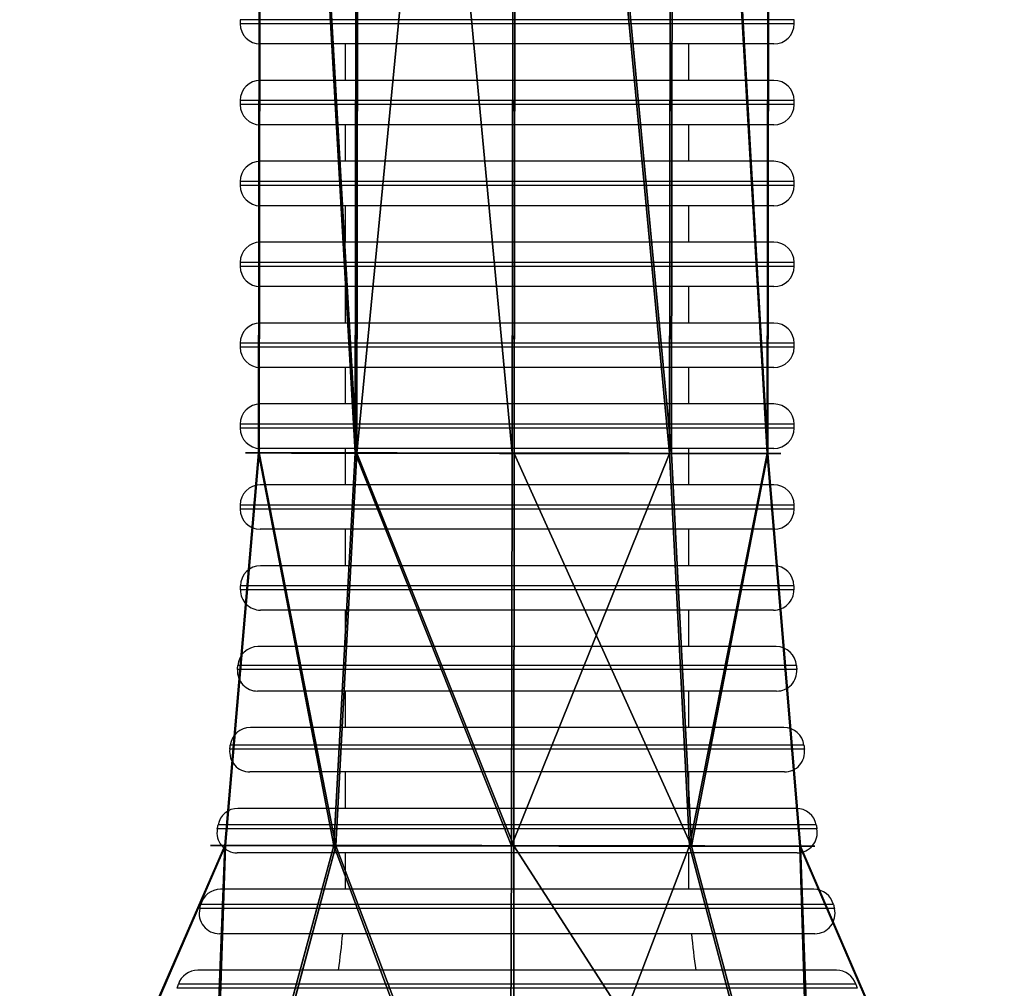
# Model space of a CAD drawing. Units: centimetres. Extents: x -107 to 302, y -410 to 227.
# Drawn here: x 31 to 36, y -7 to -2 of the extents above; entities that cross this region are included whole.
import ezdxf

# ---------------------------------------------------------------- set-up
doc = ezdxf.new("R2010")
doc.units = ezdxf.units.CM
doc.header["$LTSCALE"] = 2.54
doc.layers.get('0').update_dxf_attribs({"true_color": 0xff5454})

# ---------------------------------------------------------------- blocks, each defined once
blk = doc.blocks.new('Grupuj#38')
at = {"color": 0}
for p, q in [((2.5805, 15.4602, 3.5569), (2.5805, 7.0602, 3.5569)), ((2.5805, 15.4602, 3.5569), (2.5805, 7.0602, 3.5569)), ((2.779, 15.4602, 4.3757), (2.779, 7.0602, 4.3757)), ((2.779, 15.4602, 4.3757), (2.779, 7.0602, 4.3757)), ((2.9013, 15.4602, 2.7778), (2.9013, 7.0602, 2.7778)), ((2.9013, 15.4602, 2.7778), (2.9013, 7.0602, 2.7778)), ((3.4209, 15.4602, 4.9215), (3.4209, 7.0602, 4.9215)), ((3.4209, 15.4602, 4.9215), (3.4209, 7.0602, 4.9215)), ((3.6187, 15.4602, 2.336), (3.6187, 7.0602, 2.336)), ((3.6187, 15.4602, 2.336), (3.6187, 7.0602, 2.336)), ((4.2609, 15.4602, 4.9858), (4.2609, 7.0602, 4.9858)), ((4.2609, 15.4602, 4.9858), (4.2609, 7.0602, 4.9858)), ((4.4588, 15.4602, 2.4003), (4.4588, 7.0602, 2.4003)), ((4.4588, 15.4602, 2.4003), (4.4588, 7.0602, 2.4003)), ((4.9784, 15.4602, 4.544), (4.9784, 7.0602, 4.544)), ((4.9784, 15.4602, 4.544), (4.9784, 7.0602, 4.544)), ((5.1006, 15.4602, 2.9461), (5.1006, 7.0602, 2.9461)), ((5.1006, 15.4602, 2.9461), (5.1006, 7.0602, 2.9461)), ((5.2991, 15.4602, 3.7649), (5.2991, 7.0602, 3.7649)), ((5.2991, 15.4602, 3.7649), (5.2991, 7.0602, 3.7649)), ((2.5805, 7.0602, 3.5569), (2.4038, 5.0602, 3.5434)), ((2.5805, 7.0602, 3.5569), (2.4038, 5.0602, 3.5434)), ((2.779, 7.0602, 4.3757), (2.6281, 5.0602, 4.4687)), ((2.779, 7.0602, 4.3757), (2.6281, 5.0602, 4.4687)), ((2.9013, 7.0602, 2.7778), (2.7662, 5.0602, 2.663)), ((2.9013, 7.0602, 2.7778), (2.7662, 5.0602, 2.663)), ((3.4209, 7.0602, 4.9215), (3.3534, 5.0602, 5.0854)), ((3.4209, 7.0602, 4.9215), (3.3534, 5.0602, 5.0854)), ((3.6187, 7.0602, 2.336), (3.5769, 5.0602, 2.1638)), ((3.6187, 7.0602, 2.336), (3.5769, 5.0602, 2.1638)), ((4.2609, 7.0602, 4.9858), (4.3027, 5.0602, 5.158)), ((4.2609, 7.0602, 4.9858), (4.3027, 5.0602, 5.158)), ((4.4588, 7.0602, 2.4003), (4.5262, 5.0602, 2.2364)), ((4.4588, 7.0602, 2.4003), (4.5262, 5.0602, 2.2364)), ((4.9784, 7.0602, 4.544), (5.1134, 5.0602, 4.6588)), ((4.9784, 7.0602, 4.544), (5.1134, 5.0602, 4.6588)), ((5.1006, 7.0602, 2.9461), (5.2515, 5.0602, 2.8532)), ((5.1006, 7.0602, 2.9461), (5.2515, 5.0602, 2.8532)), ((5.2991, 7.0602, 3.7649), (5.4758, 5.0602, 3.7784)), ((5.2991, 7.0602, 3.7649), (5.4758, 5.0602, 3.7784)), ((2.4038, 5.0602, 3.5434), (1.3133, 2.6602, 3.46)), ((2.4038, 5.0602, 3.5434), (1.3133, 2.6602, 3.46)), ((2.6281, 5.0602, 4.4687), (1.6968, 2.6602, 5.0422)), ((2.6281, 5.0602, 4.4687), (1.6968, 2.6602, 5.0422)), ((2.7662, 5.0602, 2.663), (1.933, 2.6602, 1.9545)), ((2.7662, 5.0602, 2.663), (1.933, 2.6602, 1.9545)), ((3.3534, 5.0602, 5.0854), (2.937, 2.6602, 6.0968)), ((3.3534, 5.0602, 5.0854), (2.937, 2.6602, 6.0968)), ((3.5769, 5.0602, 2.1638), (3.3193, 2.6602, 1.1008)), ((3.5769, 5.0602, 2.1638), (3.3193, 2.6602, 1.1008)), ((4.3027, 5.0602, 5.158), (4.5603, 2.6602, 6.221)), ((4.3027, 5.0602, 5.158), (4.5603, 2.6602, 6.221)), ((4.5262, 5.0602, 2.2364), (4.9426, 2.6602, 1.225)), ((4.5262, 5.0602, 2.2364), (4.9426, 2.6602, 1.225)), ((5.1134, 5.0602, 4.6588), (5.9466, 2.6602, 5.3673)), ((5.1134, 5.0602, 4.6588), (5.9466, 2.6602, 5.3673)), ((5.2515, 5.0602, 2.8532), (6.1828, 2.6602, 2.2797)), ((5.2515, 5.0602, 2.8532), (6.1828, 2.6602, 2.2797)), ((5.4758, 5.0602, 3.7784), (6.5663, 2.6602, 3.8619)), ((5.4758, 5.0602, 3.7784), (6.5663, 2.6602, 3.8619))]:
    blk.add_line(p, q, dxfattribs=at)
at = {"color": 0, "extrusion": (-6.78199e-14, 1, -2.7919e-14)}
blk.add_circle((-3.9398, 3.6609, 7.0602), 1.3633, dxfattribs=at)
blk.add_circle((-3.9398, 3.6609, 7.0602), 1.3633, dxfattribs=at)
blk.add_circle((-3.9398, 3.6609, 7.0602), 1.3633, dxfattribs=at)
blk.add_circle((-3.9398, 3.6609, 7.0602), 1.3633, dxfattribs=at)
blk.add_circle((-3.9398, 3.6609, 7.0602), 1.3633, dxfattribs=at)
blk.add_circle((-3.9398, 3.6609, 7.0602), 1.3633, dxfattribs=at)
blk.add_circle((-3.9398, 3.6609, 7.0602), 1.3633, dxfattribs=at)
blk.add_circle((-3.9398, 3.6609, 7.0602), 1.3633, dxfattribs=at)
blk.add_circle((-3.9398, 3.6609, 7.0602), 1.3633, dxfattribs=at)
blk.add_circle((-3.9398, 3.6609, 7.0602), 1.3633, dxfattribs=at)
blk.add_circle((-3.9398, 3.6609, 7.0602), 1.3633, dxfattribs=at)
blk.add_circle((-3.9398, 3.6609, 7.0602), 1.3633, dxfattribs=at)
blk.add_circle((-3.9398, 3.6609, 7.0602), 1.3633, dxfattribs=at)
blk.add_circle((-3.9398, 3.6609, 7.0602), 1.3633, dxfattribs=at)
blk.add_circle((-3.9398, 3.6609, 7.0602), 1.3633, dxfattribs=at)
blk.add_circle((-3.9398, 3.6609, 7.0602), 1.3633, dxfattribs=at)
blk.add_circle((-3.9398, 3.6609, 7.0602), 1.3633, dxfattribs=at)
blk.add_circle((-3.9398, 3.6609, 7.0602), 1.3633, dxfattribs=at)
blk.add_circle((-3.9398, 3.6609, 7.0602), 1.3633, dxfattribs=at)
blk.add_circle((-3.9398, 3.6609, 7.0602), 1.3633, dxfattribs=at)
blk.add_circle((-3.9398, 3.6609, 7.0602), 1.3633, dxfattribs=at)
at = {"color": 0, "extrusion": (-8.63004e-14, 1, 4.50277e-14)}
blk.add_circle((-3.9398, 3.6609, 5.0602), 1.5405, dxfattribs=at)
blk.add_circle((-3.9398, 3.6609, 5.0602), 1.5405, dxfattribs=at)
blk.add_circle((-3.9398, 3.6609, 5.0602), 1.5405, dxfattribs=at)
blk.add_circle((-3.9398, 3.6609, 5.0602), 1.5405, dxfattribs=at)
blk.add_circle((-3.9398, 3.6609, 5.0602), 1.5405, dxfattribs=at)
blk.add_circle((-3.9398, 3.6609, 5.0602), 1.5405, dxfattribs=at)
blk.add_circle((-3.9398, 3.6609, 5.0602), 1.5405, dxfattribs=at)
blk.add_circle((-3.9398, 3.6609, 5.0602), 1.5405, dxfattribs=at)
blk.add_circle((-3.9398, 3.6609, 5.0602), 1.5405, dxfattribs=at)
blk.add_circle((-3.9398, 3.6609, 5.0602), 1.5405, dxfattribs=at)
blk.add_circle((-3.9398, 3.6609, 5.0602), 1.5405, dxfattribs=at)
blk.add_circle((-3.9398, 3.6609, 5.0602), 1.5405, dxfattribs=at)
blk.add_circle((-3.9398, 3.6609, 5.0602), 1.5405, dxfattribs=at)
blk.add_circle((-3.9398, 3.6609, 5.0602), 1.5405, dxfattribs=at)
blk.add_circle((-3.9398, 3.6609, 5.0602), 1.5405, dxfattribs=at)
blk.add_circle((-3.9398, 3.6609, 5.0602), 1.5405, dxfattribs=at)
blk.add_circle((-3.9398, 3.6609, 5.0602), 1.5405, dxfattribs=at)
blk.add_circle((-3.9398, 3.6609, 5.0602), 1.5405, dxfattribs=at)
blk.add_circle((-3.9398, 3.6609, 5.0602), 1.5405, dxfattribs=at)
blk.add_circle((-3.9398, 3.6609, 5.0602), 1.5405, dxfattribs=at)
blk.add_circle((-3.9398, 3.6609, 5.0602), 1.5405, dxfattribs=at)
at = {"color": 0}
mesh = blk.add_polyface(dxfattribs=at)
corners = [(2.5805, 15.4602, 3.5569), (2.9013, 7.0602, 2.7778), (2.5805, 7.0602, 3.5569), (2.9013, 15.4602, 2.7778)]
mesh.append_faces([[corners[k] for k in face] for face in [(0, 1, 2), (1, 0, 3)]], dxfattribs={"vtx0": -1, "color": 0})
mesh = blk.add_polyface(dxfattribs=at)
corners = [(2.779, 15.4602, 4.3757), (2.5805, 7.0602, 3.5569), (2.779, 7.0602, 4.3757), (2.5805, 15.4602, 3.5569)]
mesh.append_faces([[corners[k] for k in face] for face in [(0, 1, 2), (1, 0, 3)]], dxfattribs={"vtx0": -1, "color": 0})
mesh = blk.add_polyface(dxfattribs=at)
corners = [(3.4209, 7.0602, 4.9215), (2.779, 15.4602, 4.3757), (2.779, 7.0602, 4.3757), (3.4209, 15.4602, 4.9215)]
mesh.append_faces([[corners[k] for k in face] for face in [(0, 1, 2), (1, 0, 3)]], dxfattribs={"vtx0": -1, "color": 0})
mesh = blk.add_polyface(dxfattribs=at)
corners = [(3.6187, 15.4602, 2.336), (2.9013, 7.0602, 2.7778), (2.9013, 15.4602, 2.7778), (3.6187, 7.0602, 2.336)]
mesh.append_faces([[corners[k] for k in face] for face in [(0, 1, 2), (1, 0, 3)]], dxfattribs={"vtx0": -1, "color": 0})
mesh = blk.add_polyface(dxfattribs=at)
corners = [(4.2609, 7.0602, 4.9858), (3.4209, 15.4602, 4.9215), (3.4209, 7.0602, 4.9215), (4.2609, 15.4602, 4.9858)]
mesh.append_faces([[corners[k] for k in face] for face in [(0, 1, 2), (1, 0, 3)]], dxfattribs={"vtx0": -1, "color": 0})
mesh = blk.add_polyface(dxfattribs=at)
corners = [(3.6187, 15.4602, 2.336), (4.4588, 7.0602, 2.4003), (3.6187, 7.0602, 2.336), (4.4588, 15.4602, 2.4003)]
mesh.append_faces([[corners[k] for k in face] for face in [(0, 1, 2), (1, 0, 3)]], dxfattribs={"vtx0": -1, "color": 0})
mesh = blk.add_polyface(dxfattribs=at)
corners = [(4.9784, 7.0602, 4.544), (4.2609, 15.4602, 4.9858), (4.2609, 7.0602, 4.9858), (4.9784, 15.4602, 4.544)]
mesh.append_faces([[corners[k] for k in face] for face in [(0, 1, 2), (1, 0, 3)]], dxfattribs={"vtx0": -1, "color": 0})
mesh = blk.add_polyface(dxfattribs=at)
corners = [(4.4588, 15.4602, 2.4003), (5.1006, 7.0602, 2.9461), (4.4588, 7.0602, 2.4003), (5.1006, 15.4602, 2.9461)]
mesh.append_faces([[corners[k] for k in face] for face in [(0, 1, 2), (1, 0, 3)]], dxfattribs={"vtx0": -1, "color": 0})
mesh = blk.add_polyface(dxfattribs=at)
corners = [(5.2991, 7.0602, 3.7649), (4.9784, 15.4602, 4.544), (4.9784, 7.0602, 4.544), (5.2991, 15.4602, 3.7649)]
mesh.append_faces([[corners[k] for k in face] for face in [(0, 1, 2), (1, 0, 3)]], dxfattribs={"vtx0": -1, "color": 0})
mesh = blk.add_polyface(dxfattribs=at)
corners = [(5.1006, 15.4602, 2.9461), (5.2991, 7.0602, 3.7649), (5.1006, 7.0602, 2.9461), (5.2991, 15.4602, 3.7649)]
mesh.append_faces([[corners[k] for k in face] for face in [(0, 1, 2), (1, 0, 3)]], dxfattribs={"vtx0": -1, "color": 0})
mesh = blk.add_polyface(dxfattribs=at)
corners = [(2.5805, 7.0602, 3.5569), (2.7662, 5.0602, 2.663), (2.4038, 5.0602, 3.5434), (2.9013, 7.0602, 2.7778)]
mesh.append_faces([[corners[k] for k in face] for face in [(0, 1, 2), (1, 0, 3)]], dxfattribs={"vtx0": -1, "color": 0})
mesh = blk.add_polyface(dxfattribs=at)
corners = [(2.779, 7.0602, 4.3757), (2.4038, 5.0602, 3.5434), (2.6281, 5.0602, 4.4687), (2.5805, 7.0602, 3.5569)]
mesh.append_faces([[corners[k] for k in face] for face in [(0, 1, 2), (1, 0, 3)]], dxfattribs={"vtx0": -1, "color": 0})
mesh = blk.add_polyface(dxfattribs=at)
corners = [(4.4588, 7.0602, 2.4003), (2.9013, 7.0602, 2.7778), (3.6187, 7.0602, 2.336), (5.1006, 7.0602, 2.9461), (2.5805, 7.0602, 3.5569), (5.2991, 7.0602, 3.7649), (2.779, 7.0602, 4.3757), (4.9784, 7.0602, 4.544), (3.4209, 7.0602, 4.9215), (4.2609, 7.0602, 4.9858)]
mesh.append_faces([[corners[k] for k in face] for face in [(0, 1, 2), (8, 7, 9)]], dxfattribs={"vtx0": -1, "color": 0})
mesh.append_faces([[corners[k] for k in face] for face in [(1, 3, 4), (4, 5, 6), (6, 7, 8)]], dxfattribs={"vtx0": -1, "vtx1": -1, "color": 0})
mesh.append_faces([[corners[k] for k in face] for face in [(1, 0, 3), (4, 3, 5), (6, 5, 7)]], dxfattribs={"vtx0": -1, "vtx2": -1, "color": 0})
mesh = blk.add_polyface(dxfattribs=at)
corners = [(3.3534, 5.0602, 5.0854), (2.779, 7.0602, 4.3757), (2.6281, 5.0602, 4.4687), (3.4209, 7.0602, 4.9215)]
mesh.append_faces([[corners[k] for k in face] for face in [(0, 1, 2), (1, 0, 3)]], dxfattribs={"vtx0": -1, "color": 0})
mesh = blk.add_polyface(dxfattribs=at)
corners = [(2.9013, 7.0602, 2.7778), (3.5769, 5.0602, 2.1638), (2.7662, 5.0602, 2.663), (3.6187, 7.0602, 2.336)]
mesh.append_faces([[corners[k] for k in face] for face in [(0, 1, 2), (1, 0, 3)]], dxfattribs={"vtx0": -1, "color": 0})
mesh = blk.add_polyface(dxfattribs=at)
corners = [(4.3027, 5.0602, 5.158), (3.4209, 7.0602, 4.9215), (3.3534, 5.0602, 5.0854), (4.2609, 7.0602, 4.9858)]
mesh.append_faces([[corners[k] for k in face] for face in [(0, 1, 2), (1, 0, 3)]], dxfattribs={"vtx0": -1, "color": 0})
mesh = blk.add_polyface(dxfattribs=at)
corners = [(3.6187, 7.0602, 2.336), (4.5262, 5.0602, 2.2364), (3.5769, 5.0602, 2.1638), (4.4588, 7.0602, 2.4003)]
mesh.append_faces([[corners[k] for k in face] for face in [(0, 1, 2), (1, 0, 3)]], dxfattribs={"vtx0": -1, "color": 0})
mesh = blk.add_polyface(dxfattribs=at)
corners = [(4.3027, 5.0602, 5.158), (4.9784, 7.0602, 4.544), (4.2609, 7.0602, 4.9858), (5.1134, 5.0602, 4.6588)]
mesh.append_faces([[corners[k] for k in face] for face in [(0, 1, 2), (1, 0, 3)]], dxfattribs={"vtx0": -1, "color": 0})
mesh = blk.add_polyface(dxfattribs=at)
corners = [(5.1006, 7.0602, 2.9461), (4.5262, 5.0602, 2.2364), (4.4588, 7.0602, 2.4003), (5.2515, 5.0602, 2.8532)]
mesh.append_faces([[corners[k] for k in face] for face in [(0, 1, 2), (1, 0, 3)]], dxfattribs={"vtx0": -1, "color": 0})
mesh = blk.add_polyface(dxfattribs=at)
corners = [(5.2991, 7.0602, 3.7649), (5.1134, 5.0602, 4.6588), (5.4758, 5.0602, 3.7784), (4.9784, 7.0602, 4.544)]
mesh.append_faces([[corners[k] for k in face] for face in [(0, 1, 2), (1, 0, 3)]], dxfattribs={"vtx0": -1, "color": 0})
mesh = blk.add_polyface(dxfattribs=at)
corners = [(5.2515, 5.0602, 2.8532), (5.2991, 7.0602, 3.7649), (5.4758, 5.0602, 3.7784), (5.1006, 7.0602, 2.9461)]
mesh.append_faces([[corners[k] for k in face] for face in [(0, 1, 2), (1, 0, 3)]], dxfattribs={"vtx0": -1, "color": 0})
mesh = blk.add_polyface(dxfattribs=at)
corners = [(1.6968, 2.6602, 5.0422), (2.4038, 5.0602, 3.5434), (1.3133, 2.6602, 3.46), (2.6281, 5.0602, 4.4687)]
mesh.append_faces([[corners[k] for k in face] for face in [(0, 1, 2), (1, 0, 3)]], dxfattribs={"vtx0": -1, "color": 0})
mesh = blk.add_polyface(dxfattribs=at)
corners = [(2.4038, 5.0602, 3.5434), (1.933, 2.6602, 1.9545), (1.3133, 2.6602, 3.46), (2.7662, 5.0602, 2.663)]
mesh.append_faces([[corners[k] for k in face] for face in [(0, 1, 2), (1, 0, 3)]], dxfattribs={"vtx0": -1, "color": 0})
mesh = blk.add_polyface(dxfattribs=at)
corners = [(2.937, 2.6602, 6.0968), (2.6281, 5.0602, 4.4687), (1.6968, 2.6602, 5.0422), (3.3534, 5.0602, 5.0854)]
mesh.append_faces([[corners[k] for k in face] for face in [(0, 1, 2), (1, 0, 3)]], dxfattribs={"vtx0": -1, "color": 0})
mesh = blk.add_polyface(dxfattribs=at)
corners = [(2.7662, 5.0602, 2.663), (3.3193, 2.6602, 1.1008), (1.933, 2.6602, 1.9545), (3.5769, 5.0602, 2.1638)]
mesh.append_faces([[corners[k] for k in face] for face in [(0, 1, 2), (1, 0, 3)]], dxfattribs={"vtx0": -1, "color": 0})
mesh = blk.add_polyface(dxfattribs=at)
corners = [(4.5262, 5.0602, 2.2364), (2.7662, 5.0602, 2.663), (3.5769, 5.0602, 2.1638), (5.2515, 5.0602, 2.8532), (2.4038, 5.0602, 3.5434), (5.4758, 5.0602, 3.7784), (2.6281, 5.0602, 4.4687), (5.1134, 5.0602, 4.6588), (3.3534, 5.0602, 5.0854), (4.3027, 5.0602, 5.158)]
mesh.append_faces([[corners[k] for k in face] for face in [(0, 1, 2), (8, 7, 9)]], dxfattribs={"vtx0": -1, "color": 0})
mesh.append_faces([[corners[k] for k in face] for face in [(1, 3, 4), (4, 5, 6), (6, 7, 8)]], dxfattribs={"vtx0": -1, "vtx1": -1, "color": 0})
mesh.append_faces([[corners[k] for k in face] for face in [(1, 0, 3), (4, 3, 5), (6, 5, 7)]], dxfattribs={"vtx0": -1, "vtx2": -1, "color": 0})
mesh = blk.add_polyface(dxfattribs=at)
corners = [(4.5603, 2.6602, 6.221), (3.3534, 5.0602, 5.0854), (2.937, 2.6602, 6.0968), (4.3027, 5.0602, 5.158)]
mesh.append_faces([[corners[k] for k in face] for face in [(0, 1, 2), (1, 0, 3)]], dxfattribs={"vtx0": -1, "color": 0})
mesh = blk.add_polyface(dxfattribs=at)
corners = [(3.5769, 5.0602, 2.1638), (4.9426, 2.6602, 1.225), (3.3193, 2.6602, 1.1008), (4.5262, 5.0602, 2.2364)]
mesh.append_faces([[corners[k] for k in face] for face in [(0, 1, 2), (1, 0, 3)]], dxfattribs={"vtx0": -1, "color": 0})
mesh = blk.add_polyface(dxfattribs=at)
corners = [(4.5603, 2.6602, 6.221), (5.1134, 5.0602, 4.6588), (4.3027, 5.0602, 5.158), (5.9466, 2.6602, 5.3673)]
mesh.append_faces([[corners[k] for k in face] for face in [(0, 1, 2), (1, 0, 3)]], dxfattribs={"vtx0": -1, "color": 0})
mesh = blk.add_polyface(dxfattribs=at)
corners = [(5.2515, 5.0602, 2.8532), (4.9426, 2.6602, 1.225), (4.5262, 5.0602, 2.2364), (6.1828, 2.6602, 2.2797)]
mesh.append_faces([[corners[k] for k in face] for face in [(0, 1, 2), (1, 0, 3)]], dxfattribs={"vtx0": -1, "color": 0})
mesh = blk.add_polyface(dxfattribs=at)
corners = [(5.4758, 5.0602, 3.7784), (5.9466, 2.6602, 5.3673), (6.5663, 2.6602, 3.8619), (5.1134, 5.0602, 4.6588)]
mesh.append_faces([[corners[k] for k in face] for face in [(0, 1, 2), (1, 0, 3)]], dxfattribs={"vtx0": -1, "color": 0})
mesh = blk.add_polyface(dxfattribs=at)
corners = [(6.1828, 2.6602, 2.2797), (5.4758, 5.0602, 3.7784), (6.5663, 2.6602, 3.8619), (5.2515, 5.0602, 2.8532)]
mesh.append_faces([[corners[k] for k in face] for face in [(0, 1, 2), (1, 0, 3)]], dxfattribs={"vtx0": -1, "color": 0})
blk = doc.blocks.new('3DGeom~8714_Defintion')
at = {"color": 18, "true_color": 0x000000, "xscale": 169.3333266046313, "yscale": 169.3333266046313, "zscale": 169.3333266046313}
blk.add_blockref('Grupuj#38', (-667.61, -77.93, -623.07), dxfattribs=at)
blk = doc.blocks.new('Group7055')
at = {"color": 0, "extrusion": (-0.866025, -0.500001, 0.000718912), "xscale": 0.005905512045687586, "yscale": 0.005905512045687586, "zscale": 0.005905512045687586, "rotation": 359.9286556626715}
blk.add_blockref('3DGeom~8714_Defintion', (-636.7146, 235.6329, 308.9045), dxfattribs=at)
blk = doc.blocks.new('Group7054')
at = {"color": 0}
blk.add_blockref('Group7055', (0, 0), dxfattribs=at)
blk = doc.blocks.new('Group7053')
at = {"color": 0}
blk.add_blockref('Group7054', (0, 0), dxfattribs=at)
blk = doc.blocks.new('SimLab_2019-06-07-12-44-02')
at = {"color": 0}
blk.add_blockref('Group7053', (585.7832, -397.0615, -235.8672), dxfattribs=at)
blk = doc.blocks.new('3DGeom~5515_Defintion')
at = {"color": 0, "extrusion": (3.33918e-14, 1, -4.60109e-14), "xscale": 163.2000000000002, "yscale": 163.2000000000002, "zscale": 163.2000000000002, "rotation": 270.0000000000035}
blk.add_blockref('SimLab_2019-06-07-12-44-02', (4.92, 4.02, 85.47), dxfattribs=at)
blk = doc.blocks.new('Group2148')
at = {"color": 254, "true_color": 0xe2e2e2, "extrusion": (0.105743, -6.92687e-15, -0.994393), "xscale": 0.005905512045687581, "yscale": 0.005905512045687581, "zscale": 0.005905512045687581, "rotation": 89.99999999999623}
blk.add_blockref('3DGeom~5515_Defintion', (-395.7518, -189.6879, -66.2636), dxfattribs=at)
blk = doc.blocks.new('3DGeom~722_Defintion')
at = {"color": 0, "xscale": 170.5326000000001, "yscale": 170.5326000000001, "zscale": 170.5326000000001, "rotation": 180}
blk.add_blockref('Group2148', (-33348.62, -67513.35, -7814.38), dxfattribs=at)
blk = doc.blocks.new('Group39#1')
at = {"color": 0, "extrusion": (0.765199, -5.06393e-16, -0.643794), "xscale": 0.005905512045687582, "yscale": 0.005905512045687582, "zscale": 0.005905512045687582, "rotation": 270}
blk.add_blockref('3DGeom~722_Defintion', (-236.5, 118.3262, -29.8234), dxfattribs=at)
blk = doc.blocks.new('Group38#1')
at = {"color": 0}
blk.add_blockref('Group39#1', (0, 0), dxfattribs=at)
blk = doc.blocks.new('Group37#1')
at = {"color": 0}
blk.add_blockref('Group38#1', (0, 0), dxfattribs=at)
blk = doc.blocks.new('Grupuj#1')
at = {"color": 18, "true_color": 0x000000}
blk.add_blockref('Group37#1', (64.901, 236.5972, 107.4954), dxfattribs=at)
blk = doc.blocks.new('0908-3D')
at = {"color": 0}
blk.add_blockref('Grupuj#1', (-84.7565, -10.8972), dxfattribs=at)
blk = doc.blocks.new('0908-2D')
at = {"color": 7, "linetype": 'Continuous', "lineweight": 25}
for p, q in [((127.721, 22.3166), (127.721, 22.2966)), ((130.461, 22.2966), (130.461, 22.3166)), ((128.1192, 22.1966), (127.821, 22.1966)), ((130.361, 22.1966), (128.1192, 22.1966)), ((128.241, 22.1966), (128.241, 22.0166)), ((129.941, 22.0166), (129.941, 22.1966)), ((128.1192, 22.0166), (127.821, 22.0166)), ((130.361, 22.0166), (128.1192, 22.0166)), ((127.721, 21.9166), (127.721, 21.8966)), ((130.461, 21.8966), (130.461, 21.9166)), ((128.1192, 21.7966), (127.821, 21.7966)), ((130.361, 21.7966), (128.1192, 21.7966)), ((128.241, 21.7966), (128.241, 21.6166)), ((129.941, 21.6166), (129.941, 21.7966)), ((128.1192, 21.6166), (127.821, 21.6166)), ((130.361, 21.6166), (128.1192, 21.6166)), ((127.721, 21.5166), (127.721, 21.4966)), ((130.461, 21.4966), (130.461, 21.5166)), ((128.1192, 21.3966), (127.821, 21.3966)), ((130.361, 21.3966), (128.1192, 21.3966)), ((128.241, 21.3966), (128.241, 21.2166)), ((129.941, 21.2166), (129.941, 21.3966)), ((128.1192, 21.2166), (127.821, 21.2166)), ((130.361, 21.2166), (128.1192, 21.2166)), ((127.721, 21.1166), (127.721, 21.0966)), ((130.461, 21.0966), (130.461, 21.1166)), ((128.1192, 20.9966), (127.821, 20.9966)), ((130.361, 20.9966), (128.1192, 20.9966)), ((128.241, 20.9966), (128.241, 20.8166)), ((129.941, 20.8166), (129.941, 20.9966)), ((128.1192, 20.8166), (127.821, 20.8166)), ((130.361, 20.8166), (128.1192, 20.8166)), ((127.721, 20.7166), (127.721, 20.6966)), ((130.461, 20.6966), (130.461, 20.7166)), ((128.1192, 20.5966), (127.821, 20.5966)), ((130.361, 20.5966), (128.1192, 20.5966)), ((128.241, 20.5966), (128.241, 20.4166)), ((129.941, 20.4166), (129.941, 20.5966)), ((128.1192, 20.4166), (127.821, 20.4166)), ((130.361, 20.4166), (128.1192, 20.4166)), ((127.721, 20.3166), (127.721, 20.2966)), ((130.461, 20.2966), (130.461, 20.3166)), ((128.1192, 20.1966), (127.821, 20.1966)), ((130.361, 20.1966), (128.1192, 20.1966)), ((128.241, 20.1966), (128.241, 20.0166)), ((129.941, 20.0166), (129.941, 20.1966)), ((128.1192, 20.0166), (127.821, 20.0166)), ((130.361, 20.0166), (128.1192, 20.0166)), ((127.721, 19.9166), (127.721, 19.8966)), ((130.461, 19.8966), (130.461, 19.9166)), ((128.1192, 19.7966), (127.821, 19.7966)), ((130.361, 19.7966), (128.1192, 19.7966)), ((128.241, 19.7966), (128.241, 19.6166)), ((129.941, 19.6166), (129.941, 19.7966)), ((128.1204, 19.6166), (127.8226, 19.6166)), ((130.3595, 19.6166), (128.1204, 19.6166)), ((128.1203, 19.3966), (127.8225, 19.3966)), ((130.3596, 19.3966), (128.1203, 19.3966)), ((128.241, 19.3966), (128.241, 19.2166)), ((129.941, 19.2166), (129.941, 19.3966)), ((128.1101, 19.2166), (127.8091, 19.2166)), ((130.373, 19.2166), (128.1101, 19.2166)), ((128.1091, 18.9966), (127.8078, 18.9966)), ((130.3743, 18.9966), (128.1091, 18.9966)), ((128.241, 18.9966), (128.241, 18.8166)), ((129.941, 18.8166), (129.941, 18.9966)), ((128.0816, 18.8166), (127.7718, 18.8166)), ((130.4103, 18.8166), (128.0816, 18.8166)), ((128.0797, 18.5966), (127.7693, 18.5966)), ((130.4128, 18.5966), (128.0797, 18.5966)), ((128.241, 18.5966), (128.241, 18.4166)), ((129.941, 18.4166), (129.941, 18.5966)), ((128.0345, 18.4166), (127.7102, 18.4166)), ((130.4718, 18.4166), (128.0345, 18.4166)), ((128.0316, 18.1966), (127.7065, 18.1966)), ((130.4756, 18.1966), (128.0316, 18.1966)), ((128.241, 18.1966), (128.241, 18.0166)), ((129.941, 18.0166), (129.941, 18.1966)), ((127.9683, 18.0166), (127.6237, 18.0166)), ((130.5583, 18.0166), (127.9683, 18.0166)), ((127.9644, 17.7966), (127.6188, 17.7966)), ((130.5633, 17.7966), (127.9644, 17.7966)), ((127.8822, 17.6166), (127.5113, 17.6166)), ((130.6708, 17.6166), (127.8822, 17.6166))]:
    blk.add_line(p, q, dxfattribs=at)
at = {"color": 8, "linetype": 'Continuous', "lineweight": 25}
for p, q in [((128.0427, 22.3166), (127.721, 22.3166)), ((130.461, 22.3166), (128.0427, 22.3166)), ((128.0427, 22.2966), (127.721, 22.2966)), ((130.461, 22.2966), (128.0427, 22.2966)), ((128.0427, 21.9166), (127.721, 21.9166)), ((130.461, 21.9166), (128.0427, 21.9166)), ((128.0427, 21.8966), (127.721, 21.8966)), ((130.461, 21.8966), (128.0427, 21.8966)), ((128.0427, 21.5166), (127.721, 21.5166)), ((128.0427, 21.4966), (127.721, 21.4966)), ((130.461, 21.5166), (128.0427, 21.5166)), ((130.461, 21.4966), (128.0427, 21.4966)), ((128.0427, 21.1166), (127.721, 21.1166)), ((128.0427, 21.0966), (127.721, 21.0966)), ((130.461, 21.1166), (128.0427, 21.1166)), ((130.461, 21.0966), (128.0427, 21.0966)), ((128.0427, 20.7166), (127.721, 20.7166)), ((128.0427, 20.6966), (127.721, 20.6966)), ((130.461, 20.7166), (128.0427, 20.7166)), ((130.461, 20.6966), (128.0427, 20.6966)), ((128.0427, 20.3166), (127.721, 20.3166)), ((130.461, 20.3166), (128.0427, 20.3166)), ((128.0427, 20.2966), (127.721, 20.2966)), ((130.461, 20.2966), (128.0427, 20.2966)), ((128.0427, 19.9166), (127.721, 19.9166)), ((130.461, 19.9166), (128.0427, 19.9166)), ((128.0427, 19.8966), (127.721, 19.8966)), ((130.461, 19.8966), (128.0427, 19.8966)), ((128.0438, 19.4973), (127.7225, 19.4973)), ((128.0439, 19.517), (127.7226, 19.517)), ((130.4596, 19.4973), (128.0438, 19.4973)), ((130.4595, 19.517), (128.0439, 19.517)), ((128.0328, 19.1032), (127.708, 19.1032)), ((128.0338, 19.1229), (127.7093, 19.1229)), ((130.474, 19.1032), (128.0328, 19.1032)), ((130.4728, 19.1229), (128.0338, 19.1229)), ((128.0037, 18.7091), (127.6701, 18.7091)), ((128.0056, 18.7288), (127.6726, 18.7288)), ((130.512, 18.7091), (128.0037, 18.7091)), ((130.5095, 18.7288), (128.0056, 18.7288)), ((127.9564, 18.315), (127.6082, 18.315)), ((127.9592, 18.3347), (127.6119, 18.3347)), ((130.5738, 18.315), (127.9564, 18.315)), ((130.5702, 18.3347), (127.9592, 18.3347)), ((127.8902, 17.9209), (127.5218, 17.9209)), ((127.894, 17.9407), (127.5267, 17.9407)), ((130.6603, 17.9209), (127.8902, 17.9209)), ((130.6554, 17.9407), (127.894, 17.9407)), ((127.8092, 17.5466), (127.4159, 17.5466)), ((130.7662, 17.5466), (127.8092, 17.5466)), ((127.8045, 17.5269), (127.4097, 17.5269)), ((130.7724, 17.5269), (127.8045, 17.5269))]:
    blk.add_line(p, q, dxfattribs=at)
at = {"color": 7, "linetype": 'Continuous', "lineweight": 25}
for centre, radius, start, end in [((127.821, 22.2966), 0.1, 180, 270), ((130.361, 22.2966), 0.1, 270, 0), ((127.821, 21.9166), 0.1, 90, 180), ((130.361, 21.9166), 0.1, 0, 90), ((127.821, 21.8966), 0.1, 180, 270), ((130.361, 21.8966), 0.1, 270, 0), ((127.821, 21.5166), 0.1, 90, 180), ((130.361, 21.5166), 0.1, 0, 90), ((127.821, 21.4966), 0.1, 180, 270), ((130.361, 21.4966), 0.1, 270, 0), ((127.821, 21.1166), 0.1, 90, 180), ((130.361, 21.1166), 0.1, 0, 90), ((127.821, 21.0966), 0.1, 180, 270), ((130.361, 21.0966), 0.1, 270, 0), ((127.821, 20.7166), 0.1, 90, 180), ((130.361, 20.7166), 0.1, 0, 90), ((127.821, 20.6966), 0.1, 180, 270), ((130.361, 20.6966), 0.1, 270, 0), ((127.821, 20.3166), 0.1, 90, 180), ((130.361, 20.3166), 0.1, 0, 90), ((127.821, 20.2966), 0.1, 180, 270), ((130.361, 20.2966), 0.1, 270, 0), ((127.821, 19.9166), 0.1, 90, 180), ((130.361, 19.9166), 0.1, 0, 90), ((127.821, 19.8966), 0.1, 180, 270), ((130.361, 19.8966), 0.1, 270, 0), ((127.8226, 19.5166), 0.1, 90, 179.7684), ((130.3595, 19.5166), 0.1, 0.2316, 90), ((121.0663, 19.5439), 6.6564, 359.59876, 359.76836), ((127.8225, 19.4966), 0.1, 179.5988, 270), ((130.3596, 19.4966), 0.1, 270, 0.4012), ((137.1158, 19.5439), 6.6564, 180.23164, 180.40124), ((127.8091, 19.1166), 0.1, 90, 176.3739), ((130.373, 19.1166), 0.1, 3.6261, 90), ((127.8078, 19.0966), 0.1, 176.2039, 270), ((121.0663, 19.5439), 6.6564, 356.20389, 356.37385), ((130.3743, 19.0966), 0.1, 270, 3.7961), ((137.1158, 19.5439), 6.6564, 183.62615, 183.79611), ((127.7718, 18.7166), 0.1, 90, 172.9665), ((130.4103, 18.7166), 0.1, 7.0335, 90), ((127.7693, 18.6966), 0.1, 172.7956, 270), ((121.0663, 19.5439), 6.6564, 352.7956, 352.96653), ((130.4128, 18.6966), 0.1, 270, 7.2044), ((137.1158, 19.5439), 6.6564, 187.03347, 187.2044), ((127.7102, 18.3166), 0.1, 90, 169.534), ((130.4718, 18.3166), 0.1, 10.466, 90), ((127.7065, 18.2966), 0.1, 169.3615, 270), ((121.0663, 19.5439), 6.6564, 349.36145, 349.53398), ((130.4756, 18.2966), 0.1, 270, 10.6385), ((137.1158, 19.5439), 6.6564, 190.46602, 190.63855), ((127.6237, 17.9166), 0.1, 90, 166.063), ((130.5583, 17.9166), 0.1, 13.937, 90), ((127.6188, 17.8966), 0.1, 165.8881, 270), ((121.0663, 19.5439), 6.6564, 345.88814, 346.06295), ((130.5633, 17.8966), 0.1, 270, 14.1119), ((137.1158, 19.5439), 6.6564, 193.93705, 194.11186), ((122.9328, 18.3246), 5.3223, 352.3555, 354.3066), ((135.2492, 18.3246), 5.3223, 185.6934, 187.6445), ((127.5113, 17.5166), 0.1, 90, 162.5389), ((130.6708, 17.5166), 0.1, 17.4611, 90), ((121.0663, 19.5439), 6.6564, 342.36098, 342.53886), ((137.1158, 19.5439), 6.6564, 197.46114, 197.63902)]:
    blk.add_arc(centre, radius, start, end, dxfattribs=at)

msp = doc.modelspace()

# ---------------------------------------------------------------- block references
for name, p in [('0908-3D', (0, 0)), ('0908-2D', (-95.5896, -24.2166, -0.0296))]:
    msp.add_blockref(name, p)

doc.saveas('drawing.dxf')
